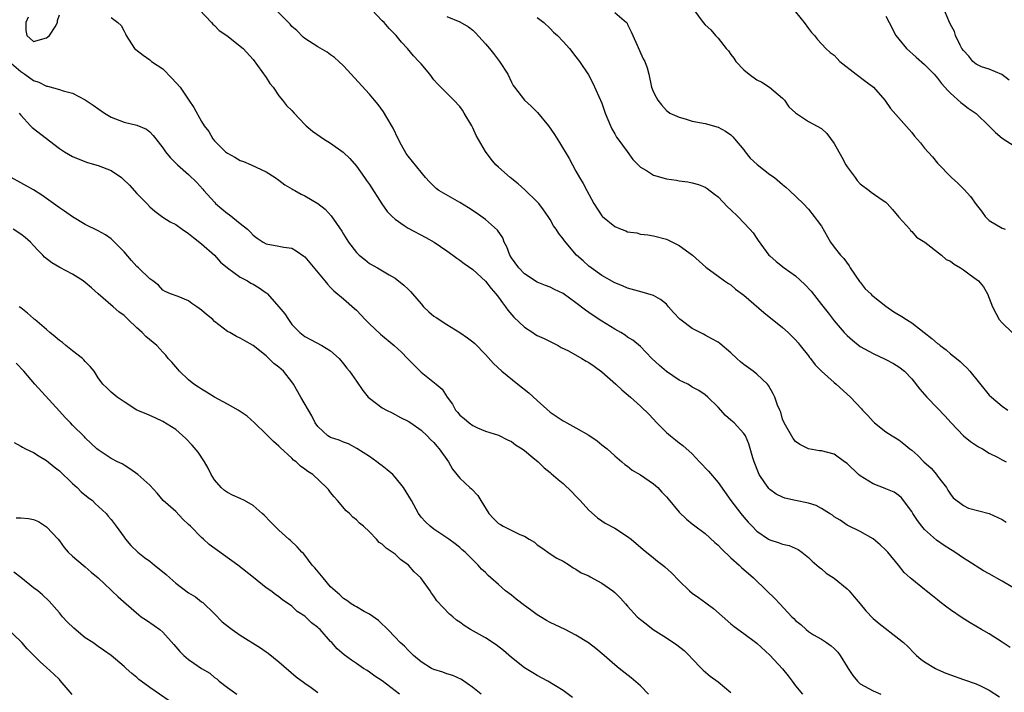
# Model space of a CAD drawing. Units: inches. Extents: x 2538000 to 2541000, y 1554000 to 1557000.
# Drawn here: x 2539027 to 2539179, y 1554257 to 1554361 of the extents above; entities that cross this region are included whole.
import ezdxf

# ---------------------------------------------------------------- set-up
doc = ezdxf.new("R2010")
doc.units = ezdxf.units.IN
doc.header["$MEASUREMENT"] = 0
doc.layers.add('LD25381554_2ft', color=21, linetype='Continuous')

msp = doc.modelspace()

# ---------------------------------------------------------------- linework, layer by layer
at = {"layer": 'LD25381554_2ft'}
for points, elevation in [([(2539054.7, 1554363), (2539056.56, 1554361), (2539056.74, 1554360.74), (2539057, 1554360.54), (2539057.76, 1554359.76), (2539058.92, 1554359), (2539061.45, 1554357), (2539063, 1554355.29), (2539065, 1554352.52), (2539065.59, 1554351.59), (2539066.09, 1554351), (2539067, 1554349.65), (2539067.54, 1554349), (2539068.17, 1554348.17), (2539069, 1554347.4), (2539069.35, 1554347), (2539071, 1554345.23), (2539071.23, 1554345), (2539072.19, 1554344.19), (2539073.36, 1554343.36), (2539073.91, 1554343), (2539075, 1554342.35), (2539076.94, 1554340.94), (2539077.96, 1554339.96), (2539079, 1554338.75), (2539080.24, 1554337), (2539080.57, 1554336.57), (2539081, 1554335.94), (2539082.95, 1554332.95), (2539083.77, 1554331.77), (2539084.52, 1554331), (2539085, 1554330.54), (2539086.41, 1554329.59), (2539087, 1554329.17), (2539089.73, 1554327.73), (2539091.03, 1554327), (2539093, 1554325.66), (2539093.94, 1554325), (2539094.54, 1554324.54), (2539095, 1554324.23), (2539095.7, 1554323.7), (2539097, 1554322.79), (2539099, 1554320.97), (2539099.84, 1554319.84), (2539100.59, 1554319), (2539101, 1554318.5), (2539101.61, 1554317.61), (2539102.09, 1554317), (2539102.46, 1554316.46), (2539103.39, 1554315.39), (2539105, 1554313.83), (2539106.32, 1554313), (2539106.72, 1554312.72), (2539107, 1554312.56), (2539108.07, 1554312.07), (2539110.24, 1554311), (2539110.71, 1554310.71), (2539111.85, 1554310.15), (2539113.92, 1554309), (2539114.58, 1554308.58), (2539115, 1554308.38), (2539115.79, 1554307.79), (2539117, 1554306.93), (2539119.16, 1554305), (2539120.11, 1554304.11), (2539121.42, 1554303), (2539123, 1554301.58), (2539124.31, 1554300.31), (2539125.54, 1554299), (2539127, 1554297.53), (2539127.63, 1554297), (2539128.39, 1554296.39), (2539129, 1554295.92), (2539129.53, 1554295.53), (2539131, 1554294.21), (2539132.14, 1554293), (2539133.54, 1554291.54), (2539135, 1554289.81), (2539136.96, 1554287), (2539138.51, 1554285), (2539139, 1554284.41), (2539139.66, 1554283.66), (2539140.26, 1554283), (2539141, 1554282.26), (2539142.84, 1554281), (2539143, 1554280.91), (2539144.45, 1554280.45), (2539145, 1554280.24), (2539146.01, 1554280.01), (2539147.4, 1554279.4), (2539147.99, 1554279), (2539149, 1554278.19), (2539149.6, 1554277.6), (2539150.32, 1554277), (2539150.66, 1554276.66), (2539151, 1554276.4), (2539151.77, 1554275.77), (2539153, 1554274.97), (2539155, 1554273.31), (2539155.29, 1554273), (2539156.09, 1554272.09), (2539157, 1554270.98), (2539157.91, 1554269.91), (2539159, 1554268.75), (2539159.93, 1554267.93), (2539163, 1554265.58), (2539163.7, 1554265), (2539164.37, 1554264.37), (2539165.36, 1554263.36), (2539165.75, 1554263), (2539166.42, 1554262.42), (2539167, 1554262), (2539168.66, 1554261), (2539169, 1554260.83), (2539170.26, 1554260.26), (2539171, 1554259.98), (2539173, 1554259.3), (2539175, 1554258.6), (2539175.77, 1554258.23), (2539177, 1554257.61), (2539178.58, 1554256.58)], 8790), ([(2539180.22, 1554264.22), (2539179, 1554265.08), (2539177, 1554266.34), (2539175.83, 1554267), (2539174.06, 1554268.06), (2539172.83, 1554268.83), (2539171, 1554270.07), (2539170.46, 1554270.46), (2539169.33, 1554271.33), (2539169, 1554271.62), (2539168.21, 1554272.21), (2539167.24, 1554273), (2539167, 1554273.23), (2539165, 1554274.8), (2539164.77, 1554275), (2539163.85, 1554275.85), (2539162.95, 1554277), (2539161.29, 1554279), (2539161, 1554279.29), (2539160.11, 1554280.11), (2539159, 1554281.05), (2539157, 1554282.21), (2539155, 1554283.2), (2539153.93, 1554283.93), (2539153, 1554284.48), (2539152.71, 1554284.71), (2539152.28, 1554285), (2539151, 1554285.78), (2539150.2, 1554286.2), (2539149, 1554286.59), (2539147, 1554287.01), (2539145.37, 1554287.37), (2539145, 1554287.49), (2539143.99, 1554287.99), (2539143, 1554288.72), (2539142.86, 1554288.86), (2539142.74, 1554289), (2539142.25, 1554289.75), (2539141.38, 1554291), (2539141.26, 1554291.26), (2539140.59, 1554293), (2539140.38, 1554293.62), (2539139.76, 1554295.76), (2539139.23, 1554297), (2539139, 1554297.35), (2539137.48, 1554299), (2539137, 1554299.45), (2539136.17, 1554300.17), (2539135, 1554301.43), (2539133.43, 1554303), (2539133, 1554303.36), (2539132.02, 1554304.02), (2539131, 1554304.57), (2539130.74, 1554304.74), (2539130.3, 1554305), (2539129, 1554305.62), (2539127, 1554306.95), (2539125.91, 1554307.91), (2539124.76, 1554309), (2539123, 1554310.82), (2539121.81, 1554311.81), (2539121, 1554312.3), (2539120.59, 1554312.59), (2539119.92, 1554313), (2539119, 1554313.51), (2539117, 1554314.75), (2539115.64, 1554315.64), (2539115, 1554316.1), (2539114.45, 1554316.45), (2539113, 1554317.6), (2539111, 1554319.06), (2539109.65, 1554319.65), (2539109, 1554320.02), (2539108.27, 1554320.27), (2539107, 1554320.82), (2539105, 1554322.1), (2539104.17, 1554323), (2539103, 1554324.57), (2539102.74, 1554325), (2539102.28, 1554326.28), (2539101.89, 1554327), (2539101.66, 1554327.66), (2539100.84, 1554328.84), (2539099, 1554330.49), (2539097.54, 1554331.54), (2539096.33, 1554332.33), (2539095, 1554333.15), (2539091.78, 1554335), (2539091.33, 1554335.33), (2539090.32, 1554336.32), (2539089.68, 1554337), (2539087, 1554340.3), (2539086.72, 1554340.72), (2539086, 1554342), (2539085.47, 1554343), (2539084.67, 1554344.67), (2539083.69, 1554346.31), (2539083.2, 1554347.2), (2539082.34, 1554348.34), (2539081.79, 1554349), (2539081, 1554349.91), (2539077, 1554354.28), (2539076.28, 1554355), (2539075.62, 1554355.62), (2539075, 1554356.02), (2539074.44, 1554356.44), (2539073, 1554357.26), (2539071, 1554358.53), (2539070.75, 1554358.75), (2539069.76, 1554359.76), (2539069, 1554360.42), (2539068.74, 1554360.74), (2539066.53, 1554363)], 8792), ([(2539181.56, 1554273), (2539179, 1554274.49), (2539177, 1554275.64), (2539176.11, 1554276.11), (2539173.67, 1554277.67), (2539173, 1554278.05), (2539171.7, 1554279), (2539171.26, 1554279.26), (2539171, 1554279.39), (2539170.03, 1554280.03), (2539168.85, 1554280.85), (2539167, 1554282.5), (2539166.54, 1554283), (2539165.89, 1554283.89), (2539165.16, 1554285), (2539165, 1554285.32), (2539163.42, 1554287.42), (2539163, 1554287.76), (2539162.28, 1554288.28), (2539161, 1554288.79), (2539160.86, 1554288.86), (2539159, 1554289.58), (2539157, 1554290.8), (2539156.74, 1554291), (2539155, 1554292.74), (2539154.6, 1554293), (2539153, 1554294.15), (2539151, 1554294.67), (2539150.7, 1554294.7), (2539149, 1554295.01), (2539147.68, 1554295.68), (2539147, 1554296.12), (2539146.61, 1554296.61), (2539145.25, 1554299), (2539145, 1554299.61), (2539144.7, 1554300.7), (2539144.55, 1554301), (2539144.23, 1554301.77), (2539143.81, 1554303), (2539143.54, 1554303.54), (2539142.83, 1554304.83), (2539142.68, 1554305), (2539141, 1554306.58), (2539140.46, 1554307), (2539139, 1554308.04), (2539138.48, 1554308.48), (2539137.9, 1554309), (2539137, 1554309.88), (2539135.3, 1554311.3), (2539135, 1554311.51), (2539134.05, 1554312.05), (2539133, 1554312.6), (2539132.73, 1554312.73), (2539132.25, 1554313), (2539131, 1554313.62), (2539129.08, 1554315.08), (2539128.1, 1554316.1), (2539127.35, 1554317), (2539127, 1554317.38), (2539126.11, 1554318.11), (2539125, 1554318.75), (2539123.27, 1554319.27), (2539121, 1554319.86), (2539120.22, 1554320.22), (2539119, 1554320.69), (2539117, 1554321.86), (2539115.34, 1554323), (2539115, 1554323.28), (2539114.13, 1554324.13), (2539113.09, 1554325), (2539111.21, 1554327.21), (2539111, 1554327.52), (2539110.34, 1554328.34), (2539109.93, 1554329), (2539109.54, 1554329.54), (2539109, 1554330.5), (2539108.7, 1554331), (2539107.99, 1554331.99), (2539107.24, 1554333), (2539107, 1554333.27), (2539105.09, 1554335.09), (2539104.03, 1554336.03), (2539102.79, 1554337), (2539101, 1554338.62), (2539100.6, 1554339), (2539099.87, 1554339.87), (2539099, 1554341.02), (2539097.54, 1554343.54), (2539097, 1554344.72), (2539096.86, 1554345), (2539095.69, 1554347), (2539095.43, 1554347.43), (2539095, 1554348.03), (2539094.1, 1554349), (2539093, 1554350.07), (2539091.54, 1554351.54), (2539091, 1554352.14), (2539090.34, 1554353), (2539089, 1554354.59), (2539088.68, 1554355), (2539087.85, 1554355.85), (2539086.88, 1554357), (2539085.95, 1554357.95), (2539085.15, 1554359), (2539084.06, 1554360.06), (2539083.3, 1554361), (2539083, 1554361.29), (2539081.37, 1554363)], 8794), ([(2539131.24, 1554363), (2539132.7, 1554361), (2539133, 1554360.66), (2539133.86, 1554359.86), (2539134.6, 1554359), (2539134.81, 1554358.81), (2539135, 1554358.61), (2539136.28, 1554357), (2539136.61, 1554356.61), (2539137, 1554356.08), (2539137.47, 1554355.47), (2539137.75, 1554355), (2539139, 1554353.68), (2539139.82, 1554353), (2539141, 1554352.16), (2539141.79, 1554351.79), (2539142.98, 1554350.98), (2539145, 1554349.28), (2539145.29, 1554349), (2539145.98, 1554347.98), (2539147.01, 1554347.01), (2539149, 1554345.67), (2539151, 1554344.61), (2539151.83, 1554343.83), (2539153, 1554342.28), (2539154.17, 1554340.17), (2539154.8, 1554339), (2539155, 1554338.67), (2539156.22, 1554337), (2539156.54, 1554336.54), (2539157, 1554336.03), (2539158.42, 1554335), (2539158.74, 1554334.74), (2539160.43, 1554333.57), (2539161, 1554333.2), (2539161.2, 1554333), (2539162.04, 1554332.04), (2539163, 1554330.85), (2539164.7, 1554329), (2539164.8, 1554328.8), (2539165, 1554328.66), (2539165.76, 1554327.76), (2539167.02, 1554326.98), (2539169.63, 1554325), (2539170.34, 1554324.34), (2539171, 1554324.04), (2539171.57, 1554323.57), (2539172.56, 1554323), (2539173, 1554322.71), (2539174.05, 1554321.95), (2539175, 1554321.26), (2539175.33, 1554321), (2539176.09, 1554320.09), (2539176.74, 1554319), (2539177.52, 1554317), (2539178.03, 1554316.03), (2539178.54, 1554315), (2539179, 1554314.5), (2539180.54, 1554313)], 8802), ([(2539180.1, 1554352.1), (2539178.96, 1554352.96), (2539177, 1554353.77), (2539175.83, 1554354.17), (2539175, 1554354.55), (2539174.47, 1554355), (2539173.82, 1554355.82), (2539173, 1554356.66), (2539172.77, 1554357), (2539172.49, 1554357.51), (2539171.78, 1554359), (2539171.63, 1554359.63), (2539171, 1554360.73), (2539170.73, 1554361.27), (2539169.73, 1554363.73)], 8808), ([(2539028.17, 1554361.83), (2539027.78, 1554361), (2539027.77, 1554359.77), (2539027.94, 1554359), (2539029, 1554358.09), (2539031, 1554358.62), (2539031.45, 1554359), (2539032.32, 1554360.32), (2539032.71, 1554361), (2539032.67, 1554361.33), (2539033, 1554362.18)], 8788), ([(2539041, 1554361.81), (2539042.03, 1554361), (2539042.54, 1554360.54), (2539043, 1554359.66), (2539043.24, 1554359.24), (2539043.34, 1554359), (2539044.64, 1554357), (2539044.82, 1554356.82), (2539045.94, 1554355.94), (2539047, 1554355.23), (2539047.28, 1554355), (2539049, 1554353.82), (2539050.41, 1554352.41), (2539051.68, 1554351), (2539053.06, 1554349), (2539053.83, 1554347.83), (2539055, 1554345.68), (2539055.39, 1554345), (2539056.14, 1554344.14), (2539056.74, 1554343), (2539057, 1554342.71), (2539058.71, 1554341), (2539059, 1554340.76), (2539060.15, 1554340.15), (2539061, 1554339.66), (2539061.5, 1554339.5), (2539062.68, 1554339), (2539065, 1554337.9), (2539066.42, 1554337), (2539067, 1554336.6), (2539067.9, 1554335.9), (2539069, 1554335.25), (2539069.15, 1554335.15), (2539069.44, 1554335), (2539070.42, 1554334.42), (2539071, 1554334.18), (2539073, 1554333), (2539074.13, 1554332.13), (2539075.06, 1554331.06), (2539076.72, 1554328.72), (2539077, 1554328.24), (2539077.79, 1554327), (2539079, 1554325.42), (2539079.42, 1554325), (2539080.31, 1554324.31), (2539081, 1554323.71), (2539082.28, 1554323), (2539084.08, 1554321.92), (2539085, 1554321.4), (2539086.34, 1554320.34), (2539087, 1554319.73), (2539087.35, 1554319.35), (2539087.67, 1554319), (2539089, 1554317.43), (2539089.4, 1554317), (2539090.21, 1554316.21), (2539091, 1554315.56), (2539091.33, 1554315.33), (2539093, 1554314.26), (2539095, 1554313.02), (2539096.19, 1554312.19), (2539097, 1554311.58), (2539097.31, 1554311.31), (2539099, 1554309.63), (2539100.23, 1554308.23), (2539101.49, 1554307), (2539103.98, 1554305), (2539105.69, 1554303.69), (2539107, 1554302.47), (2539109, 1554300.7), (2539111, 1554299.32), (2539111.22, 1554299.22), (2539111.59, 1554299), (2539113, 1554298.26), (2539115, 1554297.09), (2539116.26, 1554296.26), (2539117, 1554295.64), (2539117.81, 1554295), (2539119, 1554293.91), (2539120.09, 1554293), (2539120.58, 1554292.58), (2539121, 1554292.3), (2539121.7, 1554291.7), (2539123, 1554290.99), (2539125, 1554289.58), (2539125.65, 1554289), (2539126.31, 1554288.31), (2539127, 1554287.55), (2539127.25, 1554287.24), (2539129, 1554285.19), (2539130.11, 1554284.11), (2539131, 1554283.4), (2539131.21, 1554283.21), (2539133, 1554281.91), (2539134.51, 1554280.51), (2539135, 1554280.1), (2539135.51, 1554279.51), (2539137, 1554278.11), (2539138.25, 1554277), (2539138.63, 1554276.63), (2539140.51, 1554275), (2539142.54, 1554273), (2539143.82, 1554271.82), (2539144.55, 1554271), (2539146.45, 1554269), (2539146.72, 1554268.72), (2539147, 1554268.41), (2539147.8, 1554267.8), (2539148.63, 1554267), (2539149, 1554266.69), (2539149.8, 1554266.2), (2539151, 1554265.51), (2539151.79, 1554265), (2539152.51, 1554264.51), (2539153, 1554264.09), (2539153.53, 1554263.53), (2539153.91, 1554263), (2539155, 1554261.26), (2539155.15, 1554261), (2539155.89, 1554259.89), (2539156.59, 1554259), (2539157, 1554258.61), (2539159, 1554257.52), (2539160.2, 1554257)], 8788), ([(2539093, 1554361.93), (2539095, 1554361.14), (2539096.34, 1554360.34), (2539097, 1554359.84), (2539097.44, 1554359.44), (2539099, 1554357.69), (2539099.59, 1554357), (2539100.22, 1554356.22), (2539101.15, 1554355), (2539102.42, 1554353), (2539103, 1554351.76), (2539103.28, 1554351.28), (2539103.45, 1554351), (2539105.03, 1554349), (2539106.08, 1554348.08), (2539107.06, 1554347.06), (2539108.73, 1554345), (2539109.67, 1554343.67), (2539110.45, 1554342.45), (2539111.96, 1554339.96), (2539112.44, 1554339), (2539113, 1554338), (2539113.53, 1554337), (2539114.11, 1554336.11), (2539114.67, 1554335), (2539115.78, 1554333), (2539117, 1554331.09), (2539117.08, 1554331), (2539119, 1554329.41), (2539119.98, 1554329), (2539120.73, 1554328.73), (2539121, 1554328.6), (2539122.42, 1554328.42), (2539123, 1554328.25), (2539124.15, 1554328.15), (2539125, 1554327.99), (2539127, 1554327.45), (2539129, 1554326.5), (2539131.04, 1554325), (2539133.11, 1554323.11), (2539135, 1554321.76), (2539136.02, 1554321), (2539136.6, 1554320.6), (2539137, 1554320.38), (2539137.72, 1554319.72), (2539139, 1554318.78), (2539142.1, 1554316.1), (2539145, 1554313.8), (2539145.86, 1554313), (2539147, 1554311.86), (2539147.39, 1554311.39), (2539147.73, 1554311), (2539149, 1554309.38), (2539149.16, 1554309.16), (2539149.3, 1554309), (2539150.02, 1554308.02), (2539151.03, 1554307.03), (2539153, 1554305.26), (2539153.32, 1554305), (2539155.51, 1554303), (2539157.2, 1554301.2), (2539157.35, 1554301), (2539158.18, 1554300.18), (2539159, 1554299.22), (2539159.24, 1554299), (2539161, 1554297.64), (2539161.99, 1554297), (2539163, 1554296.38), (2539163.79, 1554295.79), (2539164.68, 1554295), (2539165, 1554294.77), (2539165.95, 1554293.95), (2539166.88, 1554293), (2539167.99, 1554291.99), (2539168.82, 1554291), (2539169, 1554290.75), (2539169.78, 1554289.78), (2539170.36, 1554289), (2539170.58, 1554288.58), (2539171, 1554287.96), (2539171.43, 1554287.43), (2539173, 1554286.22), (2539173.81, 1554285.81), (2539177, 1554284.98), (2539179, 1554284.07), (2539179.65, 1554283.65)], 8796), ([(2539107, 1554361.81), (2539108.01, 1554361), (2539109, 1554360.07), (2539109.52, 1554359.52), (2539110.11, 1554359), (2539111, 1554358.07), (2539111.99, 1554357), (2539113, 1554355.72), (2539113.54, 1554355), (2539114.92, 1554352.92), (2539115.62, 1554351.62), (2539117, 1554348.52), (2539117.54, 1554347), (2539118.34, 1554345), (2539118.55, 1554344.55), (2539119, 1554343.8), (2539119.28, 1554343.28), (2539119.46, 1554343), (2539120.95, 1554341.05), (2539121.8, 1554339.8), (2539122.62, 1554339), (2539123, 1554338.6), (2539123.92, 1554338.08), (2539125, 1554337.36), (2539127, 1554336.82), (2539128.59, 1554336.59), (2539129, 1554336.51), (2539130.34, 1554336.34), (2539131, 1554336.19), (2539131.95, 1554335.95), (2539133, 1554335.52), (2539133.33, 1554335.33), (2539134.45, 1554334.45), (2539135, 1554334), (2539136.49, 1554332.49), (2539137, 1554332.01), (2539138.04, 1554331), (2539139, 1554330), (2539139.93, 1554329), (2539140.42, 1554328.42), (2539141, 1554327.56), (2539141.24, 1554327.24), (2539142.87, 1554325), (2539143, 1554324.86), (2539144.01, 1554324.01), (2539145.25, 1554323), (2539147, 1554321.78), (2539148.45, 1554320.45), (2539149.4, 1554319.4), (2539150.3, 1554318.3), (2539151, 1554317.37), (2539152.07, 1554316.07), (2539153, 1554314.82), (2539154.55, 1554313), (2539155, 1554312.53), (2539155.81, 1554311.81), (2539157, 1554310.87), (2539159, 1554309.76), (2539160.9, 1554308.9), (2539162.19, 1554308.19), (2539163, 1554307.68), (2539163.88, 1554307), (2539165, 1554305.85), (2539166.26, 1554304.26), (2539167.32, 1554303), (2539169, 1554301.3), (2539170.1, 1554300.1), (2539171.09, 1554299), (2539173, 1554297.01), (2539174.11, 1554296.11), (2539175.32, 1554295.32), (2539175.94, 1554295), (2539177, 1554294.33), (2539178.28, 1554293.72), (2539179, 1554293.31), (2539179.65, 1554293)], 8798), ([(2539119, 1554362.58), (2539120.84, 1554361), (2539120.91, 1554360.91), (2539121, 1554360.73), (2539121.57, 1554359.57), (2539121.81, 1554359), (2539122.49, 1554357.51), (2539123, 1554356.33), (2539123.41, 1554355.41), (2539123.68, 1554355), (2539124.03, 1554353.97), (2539124.29, 1554353), (2539124.7, 1554351), (2539125, 1554350.21), (2539125.44, 1554349.44), (2539125.65, 1554349), (2539126.24, 1554348.24), (2539127, 1554347.4), (2539127.21, 1554347.21), (2539127.52, 1554347), (2539129, 1554346.33), (2539129.89, 1554346.11), (2539131, 1554345.76), (2539133, 1554345.36), (2539135, 1554344.83), (2539136.18, 1554344.18), (2539137, 1554343.62), (2539137.31, 1554343.31), (2539137.53, 1554343), (2539139, 1554341.3), (2539139.2, 1554341), (2539139.99, 1554339.99), (2539141.04, 1554339.04), (2539143, 1554337.49), (2539143.74, 1554337), (2539145, 1554335.91), (2539145.52, 1554335.52), (2539146.09, 1554335), (2539148.17, 1554333), (2539149, 1554332.11), (2539149.91, 1554331), (2539150.37, 1554330.37), (2539151, 1554329.46), (2539152.44, 1554327), (2539153, 1554326.21), (2539153.95, 1554325), (2539154.46, 1554324.46), (2539155.32, 1554323.32), (2539155.46, 1554323), (2539156.9, 1554320.9), (2539157, 1554320.8), (2539157.78, 1554319.78), (2539158.64, 1554319), (2539158.8, 1554318.8), (2539159, 1554318.63), (2539161, 1554317.07), (2539162.23, 1554316.23), (2539163.49, 1554315.49), (2539164.2, 1554315), (2539165, 1554314.5), (2539166.92, 1554313), (2539168.1, 1554312.1), (2539169, 1554311.32), (2539169.19, 1554311.19), (2539169.4, 1554311), (2539170.31, 1554310.31), (2539171, 1554309.71), (2539171.94, 1554309), (2539172.5, 1554308.5), (2539173, 1554308), (2539173.54, 1554307.54), (2539174.02, 1554307), (2539177, 1554303.33), (2539177.34, 1554303), (2539179, 1554301.63), (2539179.9, 1554301)], 8800), ([(2539147, 1554362.69), (2539148.35, 1554361), (2539149, 1554360.06), (2539149.48, 1554359.48), (2539149.93, 1554359), (2539150.38, 1554358.38), (2539151.71, 1554357), (2539152.39, 1554356.39), (2539153, 1554355.94), (2539153.43, 1554355.43), (2539153.87, 1554355), (2539156.37, 1554353), (2539157.89, 1554351.89), (2539159.08, 1554351), (2539160.82, 1554349), (2539161.72, 1554347.72), (2539165, 1554343.96), (2539165.43, 1554343.43), (2539166.36, 1554342.36), (2539167, 1554341.57), (2539168.22, 1554340.22), (2539169, 1554339.22), (2539171.14, 1554337), (2539172.12, 1554336.12), (2539173.13, 1554335.13), (2539174.08, 1554334.08), (2539175, 1554332.81), (2539175.81, 1554331.81), (2539176.38, 1554331), (2539177, 1554330.37), (2539179, 1554329.19), (2539179.48, 1554329)], 8804), ([(2539161, 1554362.02), (2539161.51, 1554361), (2539162.55, 1554359), (2539163, 1554358.41), (2539164.19, 1554357), (2539165.66, 1554355.66), (2539167, 1554354.5), (2539168.48, 1554353), (2539168.73, 1554352.73), (2539169, 1554352.42), (2539169.59, 1554351.58), (2539170.15, 1554351), (2539170.52, 1554350.52), (2539171, 1554350.05), (2539172.61, 1554348.61), (2539173, 1554348.33), (2539173.75, 1554347.75), (2539175, 1554346.91), (2539177, 1554344.97), (2539177.97, 1554343.97), (2539179, 1554343.11), (2539181, 1554341.8)], 8806), ([(2539025.2, 1554355), (2539027, 1554353.42), (2539027.64, 1554353), (2539029, 1554352.01), (2539029.8, 1554351.8), (2539031, 1554351.16), (2539031.17, 1554351.17), (2539033, 1554350.64), (2539033.57, 1554350.43), (2539035, 1554350.08), (2539037, 1554349.03), (2539038.22, 1554348.22), (2539039.96, 1554347), (2539041, 1554346.38), (2539043, 1554345.59), (2539045, 1554345.1), (2539046.49, 1554344.49), (2539047, 1554344.09), (2539047.53, 1554343.53), (2539047.91, 1554343), (2539049, 1554341.6), (2539049.43, 1554341), (2539050.13, 1554340.13), (2539051.29, 1554339), (2539053, 1554337.48), (2539054.25, 1554336.25), (2539055.22, 1554335.22), (2539055.38, 1554335), (2539057, 1554333.19), (2539057.19, 1554333), (2539058.14, 1554332.14), (2539059, 1554331.43), (2539059.27, 1554331.27), (2539061, 1554329.88), (2539062.13, 1554329), (2539062.57, 1554328.57), (2539063, 1554328.06), (2539063.61, 1554327.61), (2539064.56, 1554327), (2539065, 1554326.75), (2539067, 1554326.4), (2539067.75, 1554326.25), (2539069, 1554326.06), (2539069.68, 1554325.68), (2539070.85, 1554324.85), (2539071, 1554324.73), (2539074.09, 1554321), (2539074.5, 1554320.5), (2539075, 1554320), (2539075.48, 1554319.48), (2539077, 1554318.22), (2539078.72, 1554316.72), (2539079, 1554316.45), (2539079.71, 1554315.71), (2539080.37, 1554315), (2539081, 1554314.36), (2539082.73, 1554312.73), (2539084.83, 1554311), (2539085.95, 1554309.95), (2539086.91, 1554309), (2539087.94, 1554307.94), (2539089, 1554306.88), (2539091.34, 1554305), (2539092.25, 1554304.25), (2539093.04, 1554303), (2539093.89, 1554301.89), (2539094.35, 1554301), (2539094.67, 1554300.67), (2539095, 1554300.22), (2539095.69, 1554299.69), (2539096.45, 1554299), (2539097, 1554298.59), (2539097.75, 1554298.25), (2539099, 1554297.73), (2539101, 1554297.09), (2539102.4, 1554296.4), (2539103, 1554296.13), (2539103.61, 1554295.61), (2539104.66, 1554295), (2539105, 1554294.75), (2539106.34, 1554293.66), (2539107.14, 1554293), (2539108.06, 1554292.06), (2539109, 1554291.34), (2539109.18, 1554291.18), (2539110.25, 1554290.26), (2539111, 1554289.63), (2539112.34, 1554288.34), (2539113, 1554287.67), (2539113.32, 1554287.32), (2539113.66, 1554287), (2539115, 1554285.51), (2539116.33, 1554284.33), (2539117, 1554283.87), (2539117.5, 1554283.5), (2539119, 1554282.73), (2539121, 1554281.43), (2539121.53, 1554281), (2539122.32, 1554280.32), (2539123, 1554279.78), (2539123.4, 1554279.4), (2539125, 1554278.11), (2539125.6, 1554277.6), (2539126.44, 1554277), (2539126.75, 1554276.75), (2539127.81, 1554275.81), (2539129, 1554274.58), (2539130.59, 1554273), (2539131, 1554272.67), (2539131.98, 1554271.98), (2539133.13, 1554271.13), (2539133.3, 1554271), (2539134.29, 1554270.29), (2539137, 1554267.89), (2539137.5, 1554267.5), (2539139, 1554266.42), (2539141, 1554264.93), (2539143, 1554263.06), (2539145, 1554260.92), (2539145.85, 1554259.85), (2539146.46, 1554259), (2539147, 1554258.29), (2539148.09, 1554257)], 8786), ([(2539026.76, 1554347), (2539027, 1554346.65), (2539028.53, 1554345), (2539028.77, 1554344.77), (2539033, 1554341.49), (2539033.77, 1554341), (2539035, 1554340.27), (2539035.88, 1554339.88), (2539037.32, 1554339.32), (2539039, 1554338.85), (2539041, 1554338.09), (2539042.6, 1554337), (2539042.83, 1554336.83), (2539043.84, 1554335.84), (2539045, 1554334.55), (2539046.52, 1554333), (2539047, 1554332.47), (2539047.79, 1554331.79), (2539049, 1554330.86), (2539050.15, 1554330.15), (2539051, 1554329.72), (2539051.99, 1554329), (2539053, 1554328.35), (2539053.74, 1554327.74), (2539055, 1554326.76), (2539057, 1554325), (2539057.92, 1554323.92), (2539059.01, 1554323), (2539061, 1554321.58), (2539062.11, 1554321), (2539062.66, 1554320.66), (2539063, 1554320.49), (2539063.94, 1554319.94), (2539065, 1554319.17), (2539065.11, 1554319.11), (2539065.23, 1554319), (2539067, 1554317), (2539067.91, 1554315.91), (2539068.48, 1554315), (2539069, 1554314.27), (2539070.22, 1554313), (2539071, 1554312.38), (2539073.61, 1554311), (2539075, 1554310.16), (2539076.3, 1554309), (2539077, 1554308.17), (2539077.5, 1554307.5), (2539077.93, 1554307), (2539079, 1554305.49), (2539080.01, 1554304.01), (2539080.81, 1554303), (2539081, 1554302.82), (2539083, 1554301.34), (2539083.63, 1554301), (2539084.55, 1554300.55), (2539085.84, 1554299.84), (2539087, 1554299.28), (2539087.42, 1554299), (2539089, 1554297.9), (2539089.96, 1554297), (2539090.46, 1554296.46), (2539091, 1554296), (2539091.43, 1554295.43), (2539091.81, 1554295), (2539093.23, 1554293), (2539093.87, 1554291.87), (2539095, 1554290.48), (2539096.55, 1554289), (2539096.79, 1554288.79), (2539097.78, 1554287.78), (2539098.25, 1554287), (2539099.51, 1554285), (2539100.23, 1554284.23), (2539101, 1554283.44), (2539101.29, 1554283.29), (2539101.73, 1554283), (2539104.29, 1554281.71), (2539105, 1554281.47), (2539105.77, 1554281), (2539106.55, 1554280.55), (2539107, 1554280.14), (2539107.69, 1554279.69), (2539109, 1554278.74), (2539110.05, 1554278.05), (2539111, 1554277.58), (2539112, 1554277), (2539112.55, 1554276.55), (2539113, 1554276.38), (2539113.8, 1554275.8), (2539115, 1554275.32), (2539115.19, 1554275.19), (2539117, 1554274.21), (2539118.71, 1554273), (2539119, 1554272.74), (2539119.88, 1554271.88), (2539120.69, 1554271), (2539121, 1554270.61), (2539122.49, 1554269), (2539123, 1554268.56), (2539123.88, 1554267.88), (2539124.96, 1554267), (2539127, 1554265.71), (2539128.63, 1554264.63), (2539129.76, 1554263.76), (2539130.51, 1554263), (2539131, 1554262.48), (2539132.46, 1554261), (2539132.72, 1554260.72), (2539133.8, 1554259.8), (2539135, 1554258.93), (2539137, 1554257.27)], 8784), ([(2539124.25, 1554257), (2539123, 1554258.29), (2539121.56, 1554259.56), (2539119.69, 1554261), (2539119, 1554261.56), (2539117.36, 1554263), (2539116.08, 1554264.08), (2539114.95, 1554264.95), (2539113, 1554266.13), (2539111.3, 1554267), (2539109, 1554268.11), (2539108.42, 1554268.42), (2539107.48, 1554269), (2539107, 1554269.28), (2539105.94, 1554270.06), (2539105, 1554270.73), (2539103.73, 1554271.73), (2539103, 1554272.32), (2539102.1, 1554273), (2539101, 1554274.01), (2539099.81, 1554275), (2539099.4, 1554275.4), (2539099, 1554275.83), (2539098.39, 1554276.39), (2539097.85, 1554277), (2539097, 1554277.82), (2539095.85, 1554279), (2539095.38, 1554279.38), (2539095, 1554279.74), (2539094.3, 1554280.3), (2539093.3, 1554281), (2539093, 1554281.22), (2539092.38, 1554281.62), (2539091, 1554282.54), (2539090.43, 1554283), (2539089.7, 1554283.7), (2539089, 1554284.44), (2539088.61, 1554285), (2539087.53, 1554287), (2539086.3, 1554289), (2539085, 1554290.59), (2539084.63, 1554291), (2539083.75, 1554291.75), (2539083, 1554292.37), (2539082.62, 1554292.62), (2539082.16, 1554293), (2539081, 1554293.81), (2539079.07, 1554295.07), (2539077.75, 1554295.75), (2539077, 1554296.03), (2539076.32, 1554296.32), (2539075, 1554296.76), (2539074.84, 1554296.84), (2539074.59, 1554297), (2539073, 1554298.45), (2539072.62, 1554299), (2539072.09, 1554300.09), (2539070.4, 1554303), (2539069.27, 1554305), (2539069, 1554305.39), (2539067.72, 1554307), (2539067, 1554307.66), (2539066.2, 1554308.2), (2539065.41, 1554309), (2539065, 1554309.38), (2539063, 1554311), (2539061.7, 1554311.7), (2539061, 1554312.15), (2539060.41, 1554312.41), (2539059.38, 1554313), (2539059, 1554313.19), (2539057, 1554314.73), (2539056.73, 1554315), (2539055.78, 1554315.78), (2539055, 1554316.49), (2539054.28, 1554317), (2539053.51, 1554317.51), (2539053, 1554317.94), (2539051.41, 1554318.59), (2539050.21, 1554319), (2539049.36, 1554319.36), (2539049, 1554319.58), (2539048.35, 1554320.35), (2539047.47, 1554321), (2539047, 1554321.33), (2539045.25, 1554323), (2539045, 1554323.21), (2539044.14, 1554324.14), (2539043, 1554325.5), (2539041, 1554327.54), (2539040.11, 1554328.11), (2539039, 1554328.76), (2539037, 1554329.75), (2539035, 1554330.93), (2539033.8, 1554331.8), (2539033, 1554332.31), (2539032.09, 1554333), (2539031, 1554333.78), (2539030.28, 1554334.28), (2539029, 1554335.09), (2539027, 1554336.21), (2539025.53, 1554337)], 8782), ([(2539112.48, 1554256.48), (2539111, 1554257.6), (2539108.66, 1554259), (2539107, 1554259.88), (2539106.29, 1554260.29), (2539105, 1554261.11), (2539103, 1554262.69), (2539101.78, 1554263.78), (2539100.66, 1554264.66), (2539099, 1554265.71), (2539096.66, 1554267), (2539095.66, 1554267.66), (2539095, 1554268.14), (2539094.48, 1554268.48), (2539093.91, 1554269), (2539093.39, 1554269.39), (2539091.45, 1554271.45), (2539091, 1554272.19), (2539090.64, 1554272.64), (2539090.43, 1554273), (2539088.99, 1554275), (2539087.94, 1554275.94), (2539087.06, 1554277), (2539085.84, 1554277.84), (2539085, 1554278.67), (2539084.54, 1554279), (2539083.6, 1554279.6), (2539083, 1554280.26), (2539082.51, 1554280.51), (2539082.1, 1554281), (2539081, 1554282.15), (2539080.11, 1554283), (2539079.49, 1554283.49), (2539079, 1554284.02), (2539078.44, 1554284.44), (2539077.9, 1554285), (2539077.4, 1554285.4), (2539076.06, 1554287), (2539075.56, 1554287.56), (2539075, 1554288.26), (2539074.68, 1554288.68), (2539074.38, 1554289), (2539072.22, 1554291), (2539071.48, 1554291.48), (2539071, 1554291.87), (2539070.34, 1554292.34), (2539069.64, 1554293), (2539069.26, 1554293.26), (2539069, 1554293.56), (2539067.19, 1554295.19), (2539067, 1554295.43), (2539066.14, 1554296.14), (2539065, 1554297.28), (2539063.21, 1554299), (2539062.05, 1554300.05), (2539060.67, 1554301), (2539059, 1554301.94), (2539057, 1554303.01), (2539055.78, 1554303.78), (2539055, 1554304.22), (2539054.54, 1554304.54), (2539053.8, 1554305), (2539053, 1554305.67), (2539051.58, 1554307), (2539051.33, 1554307.33), (2539051, 1554307.67), (2539050.42, 1554308.42), (2539049.86, 1554309), (2539049.49, 1554309.49), (2539049, 1554309.98), (2539048.06, 1554311), (2539046.38, 1554312.38), (2539045.81, 1554313), (2539045, 1554313.73), (2539043.66, 1554315), (2539043.31, 1554315.31), (2539043, 1554315.63), (2539042.19, 1554316.19), (2539041.31, 1554317), (2539038.98, 1554318.98), (2539037.94, 1554319.94), (2539037, 1554320.76), (2539036.69, 1554321), (2539035, 1554322.05), (2539033.07, 1554323.07), (2539031.81, 1554323.81), (2539030.69, 1554324.69), (2539030.4, 1554325), (2539029.7, 1554325.7), (2539029, 1554326.5), (2539028.49, 1554327), (2539027.7, 1554327.7), (2539027, 1554328.25), (2539025.84, 1554329)], 8780), ([(2539098.29, 1554257), (2539097, 1554258.05), (2539095.27, 1554259.27), (2539093.91, 1554259.91), (2539093, 1554260.17), (2539092.4, 1554260.4), (2539091, 1554260.81), (2539090.64, 1554261), (2539089, 1554262), (2539087.84, 1554263), (2539087.43, 1554263.43), (2539087, 1554263.81), (2539086.42, 1554264.42), (2539085.79, 1554265), (2539085, 1554265.84), (2539083.86, 1554267), (2539083.46, 1554267.46), (2539083, 1554267.86), (2539082.41, 1554268.41), (2539081, 1554269.38), (2539080.17, 1554269.83), (2539079, 1554270.51), (2539078.7, 1554270.7), (2539078.2, 1554271), (2539077.5, 1554271.5), (2539077, 1554271.82), (2539076.4, 1554272.4), (2539075.7, 1554273), (2539075, 1554273.65), (2539073.83, 1554275), (2539072.55, 1554276.55), (2539072.14, 1554277), (2539071, 1554278.55), (2539070.78, 1554278.78), (2539070.53, 1554279), (2539069.83, 1554279.83), (2539068.79, 1554280.79), (2539068.53, 1554281), (2539067, 1554282.38), (2539065.69, 1554283.69), (2539064.71, 1554284.71), (2539064.39, 1554285), (2539063, 1554286.2), (2539061.65, 1554287), (2539061, 1554287.32), (2539059.8, 1554287.8), (2539059, 1554288.24), (2539058.56, 1554288.56), (2539058.07, 1554289), (2539057, 1554290.19), (2539056.52, 1554291), (2539056.02, 1554292.02), (2539055.45, 1554293), (2539054.49, 1554294.49), (2539053.55, 1554295.55), (2539052.58, 1554296.58), (2539051, 1554297.97), (2539049, 1554299.22), (2539047.81, 1554299.81), (2539047, 1554300.15), (2539046.44, 1554300.44), (2539044.99, 1554301), (2539043, 1554302.28), (2539041.95, 1554303), (2539041, 1554303.77), (2539040.39, 1554304.39), (2539039.73, 1554305), (2539039, 1554305.98), (2539038.35, 1554307), (2539037.77, 1554307.77), (2539037, 1554308.51), (2539036.79, 1554308.79), (2539036.56, 1554309), (2539035, 1554310.19), (2539033.99, 1554311), (2539033.46, 1554311.46), (2539033, 1554311.77), (2539032.35, 1554312.35), (2539031.5, 1554313), (2539031, 1554313.49), (2539029.18, 1554315), (2539029.09, 1554315.09), (2539029, 1554315.16), (2539028.03, 1554316.03), (2539027, 1554316.81), (2539026.78, 1554317)], 8778), ([(2539085.69, 1554257), (2539083, 1554259.09), (2539081.82, 1554259.82), (2539081, 1554260.44), (2539080.65, 1554260.65), (2539080.09, 1554261), (2539079, 1554261.77), (2539078.25, 1554262.25), (2539077.08, 1554263.08), (2539076.02, 1554264.02), (2539075.21, 1554265), (2539075, 1554265.19), (2539073.37, 1554267), (2539073.17, 1554267.17), (2539073, 1554267.34), (2539072.05, 1554268.05), (2539071, 1554269.07), (2539069.83, 1554269.83), (2539069, 1554270.61), (2539068.45, 1554271), (2539067.58, 1554271.58), (2539067, 1554272.08), (2539066.45, 1554272.45), (2539065.74, 1554273), (2539065, 1554273.5), (2539063.05, 1554275.05), (2539060.65, 1554277), (2539056.16, 1554280.16), (2539055.31, 1554281), (2539055, 1554281.28), (2539053.27, 1554283), (2539053, 1554283.3), (2539052.1, 1554284.1), (2539051, 1554285.27), (2539049.04, 1554287), (2539048.12, 1554288.12), (2539047, 1554289.38), (2539045.12, 1554291), (2539043.92, 1554291.92), (2539043, 1554292.45), (2539042.69, 1554292.69), (2539041.98, 1554293), (2539041, 1554293.52), (2539039, 1554294.82), (2539038.8, 1554295), (2539037, 1554296.7), (2539036.87, 1554296.87), (2539035, 1554298.66), (2539034.7, 1554299), (2539033.86, 1554299.86), (2539033, 1554300.85), (2539029.21, 1554305), (2539027.5, 1554307), (2539026.28, 1554308.28)], 8776), ([(2539025.98, 1554295.98), (2539027, 1554295.43), (2539027.26, 1554295.26), (2539027.76, 1554295), (2539029, 1554294.42), (2539029.85, 1554293.85), (2539031, 1554293.2), (2539032.19, 1554292.19), (2539033, 1554291.57), (2539035, 1554289.63), (2539035.72, 1554289), (2539036.35, 1554288.35), (2539037.47, 1554287.47), (2539038.1, 1554287), (2539038.55, 1554286.55), (2539040.22, 1554285), (2539040.56, 1554284.56), (2539041, 1554284.03), (2539041.78, 1554283), (2539043, 1554281.32), (2539043.25, 1554281), (2539044.05, 1554280.05), (2539045.12, 1554279), (2539046.17, 1554278.17), (2539047, 1554277.58), (2539047.7, 1554277), (2539048.43, 1554276.43), (2539049.54, 1554275.54), (2539050.1, 1554275), (2539051, 1554274.22), (2539053, 1554272.72), (2539054.07, 1554272.07), (2539055, 1554271.33), (2539055.2, 1554271.2), (2539057, 1554269.47), (2539058.21, 1554268.21), (2539059.31, 1554267.31), (2539059.73, 1554267), (2539061, 1554266.16), (2539064.16, 1554264.16), (2539065, 1554263.57), (2539065.34, 1554263.34), (2539067, 1554262.01), (2539069.67, 1554259.67), (2539071, 1554258.7), (2539071.98, 1554258.02), (2539073, 1554257.28)], 8774), ([(2539026.31, 1554284.31), (2539027, 1554284.31), (2539028.23, 1554284.23), (2539029, 1554284.03), (2539029.73, 1554283.73), (2539031, 1554282.92), (2539032.81, 1554281), (2539033, 1554280.77), (2539033.72, 1554279.72), (2539034.37, 1554279), (2539035, 1554278.39), (2539036.65, 1554277), (2539037, 1554276.73), (2539037.89, 1554275.89), (2539038.98, 1554275), (2539041, 1554273.1), (2539041.13, 1554273), (2539042.07, 1554272.07), (2539043.35, 1554271), (2539045.27, 1554269.27), (2539045.66, 1554269), (2539046.47, 1554268.47), (2539047.65, 1554267.65), (2539048.52, 1554267), (2539049, 1554266.6), (2539050.72, 1554264.72), (2539051, 1554264.36), (2539051.63, 1554263.63), (2539052.24, 1554263), (2539053, 1554262.37), (2539053.82, 1554261.82), (2539055.02, 1554261), (2539056.27, 1554260.27), (2539057, 1554259.6), (2539057.36, 1554259.36), (2539057.72, 1554259), (2539059, 1554258.02), (2539060.47, 1554257)], 8772), ([(2539049.97, 1554255.97), (2539047, 1554258.04), (2539045.67, 1554259), (2539045.29, 1554259.29), (2539045, 1554259.58), (2539044.19, 1554260.19), (2539043.35, 1554261), (2539043, 1554261.31), (2539041.03, 1554263), (2539039.81, 1554263.81), (2539039, 1554264.38), (2539038.17, 1554265), (2539037, 1554265.75), (2539035.23, 1554267.23), (2539034.2, 1554268.2), (2539033.49, 1554269), (2539033, 1554269.6), (2539031.39, 1554271.39), (2539030.37, 1554272.37), (2539029.65, 1554273), (2539029, 1554273.49), (2539027, 1554275.09), (2539025.92, 1554275.92)], 8770), ([(2539034.95, 1554256.95), (2539033.13, 1554259.13), (2539033, 1554259.27), (2539032.13, 1554260.13), (2539031, 1554261.16), (2539030.01, 1554262.01), (2539029, 1554263.05), (2539028.02, 1554264.02), (2539027.19, 1554265), (2539027, 1554265.19), (2539025, 1554267.08)], 8768)]:
    msp.add_lwpolyline(points, dxfattribs=dict(at, elevation=elevation))

doc.saveas('drawing.dxf')
